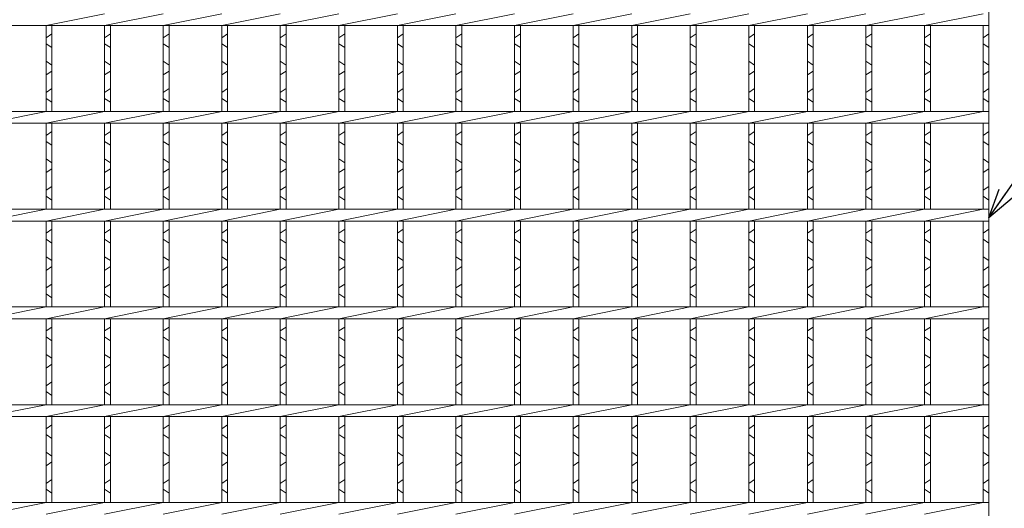
# Model space of a CAD drawing. Units: millimetres. Extents: x 3063 to 5853, y 0 to 1973.
# Drawn here: x 3875 to 4380, y 523 to 773 of the extents above; entities that cross this region are included whole.
import ezdxf

# ---------------------------------------------------------------- set-up
doc = ezdxf.new("R2010")
doc.units = ezdxf.units.MM
for name, color, linetype, lineweight in [('エンボス', 4, 'Continuous', 5), ('寸法線', 2, 'Continuous', 9), ('本体', 7, 'Continuous', 13)]:
    doc.layers.add(name, color=color, linetype=linetype, lineweight=lineweight)
doc.dimstyles.new('ISO-25', dxfattribs={"dimscale": 10, "dimtxt": 3, "dimasz": 1.5, "dimexe": 1.5, "dimexo": 2, "dimgap": 0.5, "dimtad": 1, "dimdsep": 46, "dimtxsty": 'Standard', "dimblk": 'OPEN30', "dimcen": 2.5, "dimadec": 0, "dimazin": 0, "dimtfac": 1, "dimtmove": 0, "dimatfit": 0, "dimldrblk": 'OPEN30', "dimfxl": 1, "dimarcsym": 0})

# ---------------------------------------------------------------- blocks, each defined once
blk = doc.blocks.new('_Open30')
at = {"color": 0, "linetype": 'ByBlock', "lineweight": -2}
for p, q in [((-1, 0.268), (0, 0)), ((0, 0), (-1, -0.268)), ((0, 0), (-1, 0))]:
    blk.add_line(p, q, dxfattribs=at)

msp = doc.modelspace()

# ---------------------------------------------------------------- linework, layer by layer
at = {"layer": 'エンボス', "linetype": 'Continuous'}
for p, q in [((3888.9, 763.515), (3891.9, 765.515)), ((3918.9, 763.515), (3921.9, 765.515)), ((3948.9, 763.515), (3951.9, 765.515)), ((3978.9, 763.515), (3981.9, 765.515)), ((4008.9, 763.515), (4011.9, 765.515)), ((4038.9, 763.515), (4041.9, 765.515)), ((4068.9, 763.515), (4071.9, 765.515)), ((4098.9, 763.515), (4101.9, 765.515)), ((4128.9, 763.515), (4131.9, 765.515)), ((4158.9, 763.515), (4161.9, 765.515)), ((4188.9, 763.515), (4191.9, 765.515)), ((4218.9, 763.515), (4221.9, 765.515)), ((4248.9, 763.515), (4251.9, 765.515)), ((4278.9, 763.515), (4281.9, 765.515)), ((4308.9, 763.515), (4311.9, 765.515)), ((4338.9, 763.515), (4341.9, 765.515)), ((4368.9, 763.515), (4371.9, 765.515)), ((3891.9, 758.515), (3888.9, 760.515)), ((3921.9, 758.515), (3918.9, 760.515)), ((3951.9, 758.515), (3948.9, 760.515)), ((3981.9, 758.515), (3978.9, 760.515)), ((4011.9, 758.515), (4008.9, 760.515)), ((4041.9, 758.515), (4038.9, 760.515)), ((4071.9, 758.515), (4068.9, 760.515)), ((4101.9, 758.515), (4098.9, 760.515)), ((4131.9, 758.515), (4128.9, 760.515)), ((4161.9, 758.515), (4158.9, 760.515)), ((4191.9, 758.515), (4188.9, 760.515)), ((4221.9, 758.515), (4218.9, 760.515)), ((4251.9, 758.515), (4248.9, 760.515)), ((4281.9, 758.515), (4278.9, 760.515)), ((4311.9, 758.515), (4308.9, 760.515)), ((4341.9, 758.515), (4338.9, 760.515)), ((4371.9, 758.515), (4368.9, 760.515)), ((3888.9, 751.515), (3891.9, 749.515)), ((3891.9, 746.515), (3888.9, 744.515)), ((3918.9, 751.515), (3921.9, 749.515)), ((3921.9, 746.515), (3918.9, 744.515)), ((3948.9, 751.515), (3951.9, 749.515)), ((3951.9, 746.515), (3948.9, 744.515)), ((3978.9, 751.515), (3981.9, 749.515)), ((3981.9, 746.515), (3978.9, 744.515)), ((4008.9, 751.515), (4011.9, 749.515)), ((4011.9, 746.515), (4008.9, 744.515)), ((4038.9, 751.515), (4041.9, 749.515)), ((4041.9, 746.515), (4038.9, 744.515)), ((4068.9, 751.515), (4071.9, 749.515)), ((4071.9, 746.515), (4068.9, 744.515)), ((4098.9, 751.515), (4101.9, 749.515)), ((4101.9, 746.515), (4098.9, 744.515)), ((4128.9, 751.515), (4131.9, 749.515)), ((4131.9, 746.515), (4128.9, 744.515)), ((4158.9, 751.515), (4161.9, 749.515)), ((4161.9, 746.515), (4158.9, 744.515)), ((4188.9, 751.515), (4191.9, 749.515)), ((4191.9, 746.515), (4188.9, 744.515)), ((4218.9, 751.515), (4221.9, 749.515)), ((4221.9, 746.515), (4218.9, 744.515)), ((4248.9, 751.515), (4251.9, 749.515)), ((4251.9, 746.515), (4248.9, 744.515)), ((4278.9, 751.515), (4281.9, 749.515)), ((4281.9, 746.515), (4278.9, 744.515)), ((4308.9, 751.515), (4311.9, 749.515)), ((4311.9, 746.515), (4308.9, 744.515)), ((4338.9, 751.515), (4341.9, 749.515)), ((4341.9, 746.515), (4338.9, 744.515)), ((4368.9, 751.515), (4371.9, 749.515)), ((4371.9, 746.515), (4368.9, 744.515)), ((3888.9, 735.515), (3891.9, 737.515)), ((3918.9, 735.515), (3921.9, 737.515)), ((3948.9, 735.515), (3951.9, 737.515)), ((3978.9, 735.515), (3981.9, 737.515)), ((4008.9, 735.515), (4011.9, 737.515)), ((4038.9, 735.515), (4041.9, 737.515)), ((4068.9, 735.515), (4071.9, 737.515)), ((4098.9, 735.515), (4101.9, 737.515)), ((4128.9, 735.515), (4131.9, 737.515)), ((4158.9, 735.515), (4161.9, 737.515)), ((4188.9, 735.515), (4191.9, 737.515)), ((4218.9, 735.515), (4221.9, 737.515)), ((4248.9, 735.515), (4251.9, 737.515)), ((4278.9, 735.515), (4281.9, 737.515)), ((4308.9, 735.515), (4311.9, 737.515)), ((4338.9, 735.515), (4341.9, 737.515)), ((4368.9, 735.515), (4371.9, 737.515)), ((3891.9, 730.515), (3888.9, 732.515)), ((3921.9, 730.515), (3918.9, 732.515)), ((3951.9, 730.515), (3948.9, 732.515)), ((3981.9, 730.515), (3978.9, 732.515)), ((4011.9, 730.515), (4008.9, 732.515)), ((4041.9, 730.515), (4038.9, 732.515)), ((4071.9, 730.515), (4068.9, 732.515)), ((4101.9, 730.515), (4098.9, 732.515)), ((4131.9, 730.515), (4128.9, 732.515)), ((4161.9, 730.515), (4158.9, 732.515)), ((4191.9, 730.515), (4188.9, 732.515)), ((4221.9, 730.515), (4218.9, 732.515)), ((4251.9, 730.515), (4248.9, 732.515)), ((4281.9, 730.515), (4278.9, 732.515)), ((4311.9, 730.515), (4308.9, 732.515)), ((4341.9, 730.515), (4338.9, 732.515)), ((4371.9, 730.515), (4368.9, 732.515)), ((3888.9, 713.515), (3891.9, 715.515)), ((3918.9, 713.515), (3921.9, 715.515)), ((3948.9, 713.515), (3951.9, 715.515)), ((3978.9, 713.515), (3981.9, 715.515)), ((4008.9, 713.515), (4011.9, 715.515)), ((4038.9, 713.515), (4041.9, 715.515)), ((4068.9, 713.515), (4071.9, 715.515)), ((4098.9, 713.515), (4101.9, 715.515)), ((4128.9, 713.515), (4131.9, 715.515)), ((4158.9, 713.515), (4161.9, 715.515)), ((4188.9, 713.515), (4191.9, 715.515)), ((4218.9, 713.515), (4221.9, 715.515)), ((4248.9, 713.515), (4251.9, 715.515)), ((4278.9, 713.515), (4281.9, 715.515)), ((4308.9, 713.515), (4311.9, 715.515)), ((4338.9, 713.515), (4341.9, 715.515)), ((4368.9, 713.515), (4371.9, 715.515)), ((3891.9, 708.515), (3888.9, 710.515)), ((3921.9, 708.515), (3918.9, 710.515)), ((3951.9, 708.515), (3948.9, 710.515)), ((3981.9, 708.515), (3978.9, 710.515)), ((4011.9, 708.515), (4008.9, 710.515)), ((4041.9, 708.515), (4038.9, 710.515)), ((4071.9, 708.515), (4068.9, 710.515)), ((4101.9, 708.515), (4098.9, 710.515)), ((4131.9, 708.515), (4128.9, 710.515)), ((4161.9, 708.515), (4158.9, 710.515)), ((4191.9, 708.515), (4188.9, 710.515)), ((4221.9, 708.515), (4218.9, 710.515)), ((4251.9, 708.515), (4248.9, 710.515)), ((4281.9, 708.515), (4278.9, 710.515)), ((4311.9, 708.515), (4308.9, 710.515)), ((4341.9, 708.515), (4338.9, 710.515)), ((4371.9, 708.515), (4368.9, 710.515)), ((3888.9, 701.515), (3891.9, 699.515)), ((3918.9, 701.515), (3921.9, 699.515)), ((3948.9, 701.515), (3951.9, 699.515)), ((3978.9, 701.515), (3981.9, 699.515)), ((4008.9, 701.515), (4011.9, 699.515)), ((4038.9, 701.515), (4041.9, 699.515)), ((4068.9, 701.515), (4071.9, 699.515)), ((4098.9, 701.515), (4101.9, 699.515)), ((4128.9, 701.515), (4131.9, 699.515)), ((4158.9, 701.515), (4161.9, 699.515)), ((4188.9, 701.515), (4191.9, 699.515)), ((4218.9, 701.515), (4221.9, 699.515)), ((4248.9, 701.515), (4251.9, 699.515)), ((4278.9, 701.515), (4281.9, 699.515)), ((4308.9, 701.515), (4311.9, 699.515)), ((4338.9, 701.515), (4341.9, 699.515)), ((4368.9, 701.515), (4371.9, 699.515)), ((3891.9, 696.515), (3888.9, 694.515)), ((3921.9, 696.515), (3918.9, 694.515)), ((3951.9, 696.515), (3948.9, 694.515)), ((3981.9, 696.515), (3978.9, 694.515)), ((4011.9, 696.515), (4008.9, 694.515)), ((4041.9, 696.515), (4038.9, 694.515)), ((4071.9, 696.515), (4068.9, 694.515)), ((4101.9, 696.515), (4098.9, 694.515)), ((4131.9, 696.515), (4128.9, 694.515)), ((4161.9, 696.515), (4158.9, 694.515)), ((4191.9, 696.515), (4188.9, 694.515)), ((4221.9, 696.515), (4218.9, 694.515)), ((4251.9, 696.515), (4248.9, 694.515)), ((4281.9, 696.515), (4278.9, 694.515)), ((4311.9, 696.515), (4308.9, 694.515)), ((4341.9, 696.515), (4338.9, 694.515)), ((4371.9, 696.515), (4368.9, 694.515)), ((3888.9, 685.515), (3891.9, 687.515)), ((3918.9, 685.515), (3921.9, 687.515)), ((3948.9, 685.515), (3951.9, 687.515)), ((3978.9, 685.515), (3981.9, 687.515)), ((4008.9, 685.515), (4011.9, 687.515)), ((4038.9, 685.515), (4041.9, 687.515)), ((4068.9, 685.515), (4071.9, 687.515)), ((4098.9, 685.515), (4101.9, 687.515)), ((4128.9, 685.515), (4131.9, 687.515)), ((4158.9, 685.515), (4161.9, 687.515)), ((4188.9, 685.515), (4191.9, 687.515)), ((4218.9, 685.515), (4221.9, 687.515)), ((4248.9, 685.515), (4251.9, 687.515)), ((4278.9, 685.515), (4281.9, 687.515)), ((4308.9, 685.515), (4311.9, 687.515)), ((4338.9, 685.515), (4341.9, 687.515)), ((4368.9, 685.515), (4371.9, 687.515)), ((3891.9, 680.515), (3888.9, 682.515)), ((3921.9, 680.515), (3918.9, 682.515)), ((3951.9, 680.515), (3948.9, 682.515)), ((3981.9, 680.515), (3978.9, 682.515)), ((4011.9, 680.515), (4008.9, 682.515)), ((4041.9, 680.515), (4038.9, 682.515)), ((4071.9, 680.515), (4068.9, 682.515)), ((4101.9, 680.515), (4098.9, 682.515)), ((4131.9, 680.515), (4128.9, 682.515)), ((4161.9, 680.515), (4158.9, 682.515)), ((4191.9, 680.515), (4188.9, 682.515)), ((4221.9, 680.515), (4218.9, 682.515)), ((4251.9, 680.515), (4248.9, 682.515)), ((4281.9, 680.515), (4278.9, 682.515)), ((4311.9, 680.515), (4308.9, 682.515)), ((4341.9, 680.515), (4338.9, 682.515)), ((4371.9, 680.515), (4368.9, 682.515)), ((3888.9, 663.515), (3891.9, 665.515)), ((3918.9, 663.515), (3921.9, 665.515)), ((3948.9, 663.515), (3951.9, 665.515)), ((3978.9, 663.515), (3981.9, 665.515)), ((4008.9, 663.515), (4011.9, 665.515)), ((4038.9, 663.515), (4041.9, 665.515)), ((4068.9, 663.515), (4071.9, 665.515)), ((4098.9, 663.515), (4101.9, 665.515)), ((4128.9, 663.515), (4131.9, 665.515)), ((4158.9, 663.515), (4161.9, 665.515)), ((4188.9, 663.515), (4191.9, 665.515)), ((4218.9, 663.515), (4221.9, 665.515)), ((4248.9, 663.515), (4251.9, 665.515)), ((4278.9, 663.515), (4281.9, 665.515)), ((4308.9, 663.515), (4311.9, 665.515)), ((4338.9, 663.515), (4341.9, 665.515)), ((4368.9, 663.515), (4371.9, 665.515)), ((3891.9, 658.515), (3888.9, 660.515)), ((3921.9, 658.515), (3918.9, 660.515)), ((3951.9, 658.515), (3948.9, 660.515)), ((3981.9, 658.515), (3978.9, 660.515)), ((4011.9, 658.515), (4008.9, 660.515)), ((4041.9, 658.515), (4038.9, 660.515)), ((4071.9, 658.515), (4068.9, 660.515)), ((4101.9, 658.515), (4098.9, 660.515)), ((4131.9, 658.515), (4128.9, 660.515)), ((4161.9, 658.515), (4158.9, 660.515)), ((4191.9, 658.515), (4188.9, 660.515)), ((4221.9, 658.515), (4218.9, 660.515)), ((4251.9, 658.515), (4248.9, 660.515)), ((4281.9, 658.515), (4278.9, 660.515)), ((4311.9, 658.515), (4308.9, 660.515)), ((4341.9, 658.515), (4338.9, 660.515)), ((4371.9, 658.515), (4368.9, 660.515)), ((3888.9, 651.515), (3891.9, 649.515)), ((3918.9, 651.515), (3921.9, 649.515)), ((3948.9, 651.515), (3951.9, 649.515)), ((3978.9, 651.515), (3981.9, 649.515)), ((4008.9, 651.515), (4011.9, 649.515)), ((4038.9, 651.515), (4041.9, 649.515)), ((4068.9, 651.515), (4071.9, 649.515)), ((4098.9, 651.515), (4101.9, 649.515)), ((4128.9, 651.515), (4131.9, 649.515)), ((4158.9, 651.515), (4161.9, 649.515)), ((4188.9, 651.515), (4191.9, 649.515)), ((4218.9, 651.515), (4221.9, 649.515)), ((4248.9, 651.515), (4251.9, 649.515)), ((4278.9, 651.515), (4281.9, 649.515)), ((4308.9, 651.515), (4311.9, 649.515)), ((4338.9, 651.515), (4341.9, 649.515)), ((4368.9, 651.515), (4371.9, 649.515)), ((3891.9, 646.515), (3888.9, 644.515)), ((3921.9, 646.515), (3918.9, 644.515)), ((3951.9, 646.515), (3948.9, 644.515)), ((3981.9, 646.515), (3978.9, 644.515)), ((4011.9, 646.515), (4008.9, 644.515)), ((4041.9, 646.515), (4038.9, 644.515)), ((4071.9, 646.515), (4068.9, 644.515)), ((4101.9, 646.515), (4098.9, 644.515)), ((4131.9, 646.515), (4128.9, 644.515)), ((4161.9, 646.515), (4158.9, 644.515)), ((4191.9, 646.515), (4188.9, 644.515)), ((4221.9, 646.515), (4218.9, 644.515)), ((4251.9, 646.515), (4248.9, 644.515)), ((4281.9, 646.515), (4278.9, 644.515)), ((4311.9, 646.515), (4308.9, 644.515)), ((4341.9, 646.515), (4338.9, 644.515)), ((4371.9, 646.515), (4368.9, 644.515)), ((3888.9, 635.515), (3891.9, 637.515)), ((3918.9, 635.515), (3921.9, 637.515)), ((3948.9, 635.515), (3951.9, 637.515)), ((3978.9, 635.515), (3981.9, 637.515)), ((4008.9, 635.515), (4011.9, 637.515)), ((4038.9, 635.515), (4041.9, 637.515)), ((4068.9, 635.515), (4071.9, 637.515)), ((4098.9, 635.515), (4101.9, 637.515)), ((4128.9, 635.515), (4131.9, 637.515)), ((4158.9, 635.515), (4161.9, 637.515)), ((4188.9, 635.515), (4191.9, 637.515)), ((4218.9, 635.515), (4221.9, 637.515)), ((4248.9, 635.515), (4251.9, 637.515)), ((4278.9, 635.515), (4281.9, 637.515)), ((4308.9, 635.515), (4311.9, 637.515)), ((4338.9, 635.515), (4341.9, 637.515)), ((4368.9, 635.515), (4371.9, 637.515)), ((3891.9, 630.515), (3888.9, 632.515)), ((3921.9, 630.515), (3918.9, 632.515)), ((3951.9, 630.515), (3948.9, 632.515)), ((3981.9, 630.515), (3978.9, 632.515)), ((4011.9, 630.515), (4008.9, 632.515)), ((4041.9, 630.515), (4038.9, 632.515)), ((4071.9, 630.515), (4068.9, 632.515)), ((4101.9, 630.515), (4098.9, 632.515)), ((4131.9, 630.515), (4128.9, 632.515)), ((4161.9, 630.515), (4158.9, 632.515)), ((4191.9, 630.515), (4188.9, 632.515)), ((4221.9, 630.515), (4218.9, 632.515)), ((4251.9, 630.515), (4248.9, 632.515)), ((4281.9, 630.515), (4278.9, 632.515)), ((4311.9, 630.515), (4308.9, 632.515)), ((4341.9, 630.515), (4338.9, 632.515)), ((4371.9, 630.515), (4368.9, 632.515)), ((3888.9, 613.515), (3891.9, 615.515)), ((3918.9, 613.515), (3921.9, 615.515)), ((3948.9, 613.515), (3951.9, 615.515)), ((3978.9, 613.515), (3981.9, 615.515)), ((4008.9, 613.515), (4011.9, 615.515)), ((4038.9, 613.515), (4041.9, 615.515)), ((4068.9, 613.515), (4071.9, 615.515)), ((4098.9, 613.515), (4101.9, 615.515)), ((4128.9, 613.515), (4131.9, 615.515)), ((4158.9, 613.515), (4161.9, 615.515)), ((4188.9, 613.515), (4191.9, 615.515)), ((4218.9, 613.515), (4221.9, 615.515)), ((4248.9, 613.515), (4251.9, 615.515)), ((4278.9, 613.515), (4281.9, 615.515)), ((4308.9, 613.515), (4311.9, 615.515)), ((4338.9, 613.515), (4341.9, 615.515)), ((4368.9, 613.515), (4371.9, 615.515)), ((3891.9, 608.515), (3888.9, 610.515)), ((3921.9, 608.515), (3918.9, 610.515)), ((3951.9, 608.515), (3948.9, 610.515)), ((3981.9, 608.515), (3978.9, 610.515)), ((4011.9, 608.515), (4008.9, 610.515)), ((4041.9, 608.515), (4038.9, 610.515)), ((4071.9, 608.515), (4068.9, 610.515)), ((4101.9, 608.515), (4098.9, 610.515)), ((4131.9, 608.515), (4128.9, 610.515)), ((4161.9, 608.515), (4158.9, 610.515)), ((4191.9, 608.515), (4188.9, 610.515)), ((4221.9, 608.515), (4218.9, 610.515)), ((4251.9, 608.515), (4248.9, 610.515)), ((4281.9, 608.515), (4278.9, 610.515)), ((4311.9, 608.515), (4308.9, 610.515)), ((4341.9, 608.515), (4338.9, 610.515)), ((4371.9, 608.515), (4368.9, 610.515)), ((3888.9, 601.515), (3891.9, 599.515)), ((3918.9, 601.515), (3921.9, 599.515)), ((3948.9, 601.515), (3951.9, 599.515)), ((3978.9, 601.515), (3981.9, 599.515)), ((4008.9, 601.515), (4011.9, 599.515)), ((4038.9, 601.515), (4041.9, 599.515)), ((4068.9, 601.515), (4071.9, 599.515)), ((4098.9, 601.515), (4101.9, 599.515)), ((4128.9, 601.515), (4131.9, 599.515)), ((4158.9, 601.515), (4161.9, 599.515)), ((4188.9, 601.515), (4191.9, 599.515)), ((4218.9, 601.515), (4221.9, 599.515)), ((4248.9, 601.515), (4251.9, 599.515)), ((4278.9, 601.515), (4281.9, 599.515)), ((4308.9, 601.515), (4311.9, 599.515)), ((4338.9, 601.515), (4341.9, 599.515)), ((4368.9, 601.515), (4371.9, 599.515)), ((3891.9, 596.515), (3888.9, 594.515)), ((3921.9, 596.515), (3918.9, 594.515)), ((3951.9, 596.515), (3948.9, 594.515)), ((3981.9, 596.515), (3978.9, 594.515)), ((4011.9, 596.515), (4008.9, 594.515)), ((4041.9, 596.515), (4038.9, 594.515)), ((4071.9, 596.515), (4068.9, 594.515)), ((4101.9, 596.515), (4098.9, 594.515)), ((4131.9, 596.515), (4128.9, 594.515)), ((4161.9, 596.515), (4158.9, 594.515)), ((4191.9, 596.515), (4188.9, 594.515)), ((4221.9, 596.515), (4218.9, 594.515)), ((4251.9, 596.515), (4248.9, 594.515)), ((4281.9, 596.515), (4278.9, 594.515)), ((4311.9, 596.515), (4308.9, 594.515)), ((4341.9, 596.515), (4338.9, 594.515)), ((4371.9, 596.515), (4368.9, 594.515)), ((3888.9, 585.515), (3891.9, 587.515)), ((3918.9, 585.515), (3921.9, 587.515)), ((3948.9, 585.515), (3951.9, 587.515)), ((3978.9, 585.515), (3981.9, 587.515)), ((4008.9, 585.515), (4011.9, 587.515)), ((4038.9, 585.515), (4041.9, 587.515)), ((4068.9, 585.515), (4071.9, 587.515)), ((4098.9, 585.515), (4101.9, 587.515)), ((4128.9, 585.515), (4131.9, 587.515)), ((4158.9, 585.515), (4161.9, 587.515)), ((4188.9, 585.515), (4191.9, 587.515)), ((4218.9, 585.515), (4221.9, 587.515)), ((4248.9, 585.515), (4251.9, 587.515)), ((4278.9, 585.515), (4281.9, 587.515)), ((4308.9, 585.515), (4311.9, 587.515)), ((4338.9, 585.515), (4341.9, 587.515)), ((4368.9, 585.515), (4371.9, 587.515)), ((3891.9, 580.515), (3888.9, 582.515)), ((3921.9, 580.515), (3918.9, 582.515)), ((3951.9, 580.515), (3948.9, 582.515)), ((3981.9, 580.515), (3978.9, 582.515)), ((4011.9, 580.515), (4008.9, 582.515)), ((4041.9, 580.515), (4038.9, 582.515)), ((4071.9, 580.515), (4068.9, 582.515)), ((4101.9, 580.515), (4098.9, 582.515)), ((4131.9, 580.515), (4128.9, 582.515)), ((4161.9, 580.515), (4158.9, 582.515)), ((4191.9, 580.515), (4188.9, 582.515)), ((4221.9, 580.515), (4218.9, 582.515)), ((4251.9, 580.515), (4248.9, 582.515)), ((4281.9, 580.515), (4278.9, 582.515)), ((4311.9, 580.515), (4308.9, 582.515)), ((4341.9, 580.515), (4338.9, 582.515)), ((4371.9, 580.515), (4368.9, 582.515)), ((3888.9, 563.515), (3891.9, 565.515)), ((3918.9, 563.515), (3921.9, 565.515)), ((3948.9, 563.515), (3951.9, 565.515)), ((3978.9, 563.515), (3981.9, 565.515)), ((4008.9, 563.515), (4011.9, 565.515)), ((4038.9, 563.515), (4041.9, 565.515)), ((4068.9, 563.515), (4071.9, 565.515)), ((4098.9, 563.515), (4101.9, 565.515)), ((4128.9, 563.515), (4131.9, 565.515)), ((4158.9, 563.515), (4161.9, 565.515)), ((4188.9, 563.515), (4191.9, 565.515)), ((4218.9, 563.515), (4221.9, 565.515)), ((4248.9, 563.515), (4251.9, 565.515)), ((4278.9, 563.515), (4281.9, 565.515)), ((4308.9, 563.515), (4311.9, 565.515)), ((4338.9, 563.515), (4341.9, 565.515)), ((4368.9, 563.515), (4371.9, 565.515)), ((3891.9, 558.515), (3888.9, 560.515)), ((3921.9, 558.515), (3918.9, 560.515)), ((3951.9, 558.515), (3948.9, 560.515)), ((3981.9, 558.515), (3978.9, 560.515)), ((4011.9, 558.515), (4008.9, 560.515)), ((4041.9, 558.515), (4038.9, 560.515)), ((4071.9, 558.515), (4068.9, 560.515)), ((4101.9, 558.515), (4098.9, 560.515)), ((4131.9, 558.515), (4128.9, 560.515)), ((4161.9, 558.515), (4158.9, 560.515)), ((4191.9, 558.515), (4188.9, 560.515)), ((4221.9, 558.515), (4218.9, 560.515)), ((4251.9, 558.515), (4248.9, 560.515)), ((4281.9, 558.515), (4278.9, 560.515)), ((4311.9, 558.515), (4308.9, 560.515)), ((4341.9, 558.515), (4338.9, 560.515)), ((4371.9, 558.515), (4368.9, 560.515)), ((3888.9, 551.515), (3891.9, 549.515)), ((3918.9, 551.515), (3921.9, 549.515)), ((3948.9, 551.515), (3951.9, 549.515)), ((3978.9, 551.515), (3981.9, 549.515)), ((4008.9, 551.515), (4011.9, 549.515)), ((4038.9, 551.515), (4041.9, 549.515)), ((4068.9, 551.515), (4071.9, 549.515)), ((4098.9, 551.515), (4101.9, 549.515)), ((4128.9, 551.515), (4131.9, 549.515)), ((4158.9, 551.515), (4161.9, 549.515)), ((4188.9, 551.515), (4191.9, 549.515)), ((4218.9, 551.515), (4221.9, 549.515)), ((4248.9, 551.515), (4251.9, 549.515)), ((4278.9, 551.515), (4281.9, 549.515)), ((4308.9, 551.515), (4311.9, 549.515)), ((4338.9, 551.515), (4341.9, 549.515)), ((4368.9, 551.515), (4371.9, 549.515)), ((3891.9, 546.515), (3888.9, 544.515)), ((3921.9, 546.515), (3918.9, 544.515)), ((3951.9, 546.515), (3948.9, 544.515)), ((3981.9, 546.515), (3978.9, 544.515)), ((4011.9, 546.515), (4008.9, 544.515)), ((4041.9, 546.515), (4038.9, 544.515)), ((4071.9, 546.515), (4068.9, 544.515)), ((4101.9, 546.515), (4098.9, 544.515)), ((4131.9, 546.515), (4128.9, 544.515)), ((4161.9, 546.515), (4158.9, 544.515)), ((4191.9, 546.515), (4188.9, 544.515)), ((4221.9, 546.515), (4218.9, 544.515)), ((4251.9, 546.515), (4248.9, 544.515)), ((4281.9, 546.515), (4278.9, 544.515)), ((4311.9, 546.515), (4308.9, 544.515)), ((4341.9, 546.515), (4338.9, 544.515)), ((4371.9, 546.515), (4368.9, 544.515)), ((3888.9, 535.515), (3891.9, 537.515)), ((3918.9, 535.515), (3921.9, 537.515)), ((3948.9, 535.515), (3951.9, 537.515)), ((3978.9, 535.515), (3981.9, 537.515)), ((4008.9, 535.515), (4011.9, 537.515)), ((4038.9, 535.515), (4041.9, 537.515)), ((4068.9, 535.515), (4071.9, 537.515)), ((4098.9, 535.515), (4101.9, 537.515)), ((4128.9, 535.515), (4131.9, 537.515)), ((4158.9, 535.515), (4161.9, 537.515)), ((4188.9, 535.515), (4191.9, 537.515)), ((4218.9, 535.515), (4221.9, 537.515)), ((4248.9, 535.515), (4251.9, 537.515)), ((4278.9, 535.515), (4281.9, 537.515)), ((4308.9, 535.515), (4311.9, 537.515)), ((4338.9, 535.515), (4341.9, 537.515)), ((4368.9, 535.515), (4371.9, 537.515)), ((3891.9, 530.515), (3888.9, 532.515)), ((3921.9, 530.515), (3918.9, 532.515)), ((3951.9, 530.515), (3948.9, 532.515)), ((3981.9, 530.515), (3978.9, 532.515)), ((4011.9, 530.515), (4008.9, 532.515)), ((4041.9, 530.515), (4038.9, 532.515)), ((4071.9, 530.515), (4068.9, 532.515)), ((4101.9, 530.515), (4098.9, 532.515)), ((4131.9, 530.515), (4128.9, 532.515)), ((4161.9, 530.515), (4158.9, 532.515)), ((4191.9, 530.515), (4188.9, 532.515)), ((4221.9, 530.515), (4218.9, 532.515)), ((4251.9, 530.515), (4248.9, 532.515)), ((4281.9, 530.515), (4278.9, 532.515)), ((4311.9, 530.515), (4308.9, 532.515)), ((4341.9, 530.515), (4338.9, 532.515)), ((4371.9, 530.515), (4368.9, 532.515))]:
    msp.add_line(p, q, dxfattribs=at)
at = {"layer": '本体', "linetype": 'Continuous'}
for p, q in [((4371.9, 337.775), (4371.9, 957.775)), ((3888.9, 769.775), (3918.9, 775.775)), ((3918.9, 769.775), (3948.9, 775.775)), ((3948.9, 769.775), (3978.9, 775.775)), ((3978.9, 769.775), (4008.9, 775.775)), ((4008.9, 769.775), (4038.9, 775.775)), ((4038.9, 769.775), (4068.9, 775.775)), ((4068.9, 769.775), (4098.9, 775.775)), ((4098.9, 769.775), (4128.9, 775.775)), ((4128.9, 769.775), (4158.9, 775.775)), ((4158.9, 769.775), (4188.9, 775.775)), ((4188.9, 769.775), (4218.9, 775.775)), ((4218.9, 769.775), (4248.9, 775.775)), ((4248.9, 769.775), (4278.9, 775.775)), ((4278.9, 769.775), (4308.9, 775.775)), ((4308.9, 769.775), (4338.9, 775.775)), ((4338.9, 769.775), (4368.9, 775.775)), ((3378.9, 769.775), (4371.9, 769.775)), ((3888.9, 769.775), (3888.9, 725.775)), ((3891.9, 769.775), (3891.9, 725.775)), ((3918.9, 769.775), (3918.9, 725.775)), ((3921.9, 769.775), (3921.9, 725.775)), ((3948.9, 769.775), (3948.9, 725.775)), ((3951.9, 769.775), (3951.9, 725.775)), ((3978.9, 769.775), (3978.9, 725.775)), ((3981.9, 769.775), (3981.9, 725.775)), ((4008.9, 769.775), (4008.9, 725.775)), ((4011.9, 769.775), (4011.9, 725.775)), ((4038.9, 769.775), (4038.9, 725.775)), ((4041.9, 769.775), (4041.9, 725.775)), ((4068.9, 769.775), (4068.9, 725.775)), ((4071.9, 769.775), (4071.9, 725.775)), ((4098.9, 769.775), (4098.9, 725.775)), ((4101.9, 769.775), (4101.9, 725.775)), ((4128.9, 769.775), (4128.9, 725.775)), ((4131.9, 769.775), (4131.9, 725.775)), ((4158.9, 769.775), (4158.9, 725.775)), ((4161.9, 769.775), (4161.9, 725.775)), ((4188.9, 769.775), (4188.9, 725.775)), ((4191.9, 769.775), (4191.9, 725.775)), ((4218.9, 769.775), (4218.9, 725.775)), ((4221.9, 769.775), (4221.9, 725.775)), ((4248.9, 769.775), (4248.9, 725.775)), ((4251.9, 769.775), (4251.9, 725.775)), ((4278.9, 769.775), (4278.9, 725.775)), ((4281.9, 769.775), (4281.9, 725.775)), ((4308.9, 769.775), (4308.9, 725.775)), ((4311.9, 769.775), (4311.9, 725.775)), ((4338.9, 769.775), (4338.9, 725.775)), ((4341.9, 769.775), (4341.9, 725.775)), ((4368.9, 769.775), (4368.9, 725.775)), ((3378.9, 725.775), (4371.9, 725.775)), ((3858.9, 719.775), (3888.9, 725.775)), ((3888.9, 719.775), (3918.9, 725.775)), ((3918.9, 719.775), (3948.9, 725.775)), ((3948.9, 719.775), (3978.9, 725.775)), ((3978.9, 719.775), (4008.9, 725.775)), ((4008.9, 719.775), (4038.9, 725.775)), ((4038.9, 719.775), (4068.9, 725.775)), ((4068.9, 719.775), (4098.9, 725.775)), ((4098.9, 719.775), (4128.9, 725.775)), ((4128.9, 719.775), (4158.9, 725.775)), ((4158.9, 719.775), (4188.9, 725.775)), ((4188.9, 719.775), (4218.9, 725.775)), ((4218.9, 719.775), (4248.9, 725.775)), ((4248.9, 719.775), (4278.9, 725.775)), ((4278.9, 719.775), (4308.9, 725.775)), ((4308.9, 719.775), (4338.9, 725.775)), ((4338.9, 719.775), (4368.9, 725.775)), ((3378.9, 719.775), (4371.9, 719.775)), ((3888.9, 719.775), (3888.9, 675.775)), ((3891.9, 719.775), (3891.9, 675.775)), ((3918.9, 719.775), (3918.9, 675.775)), ((3921.9, 719.775), (3921.9, 675.775)), ((3948.9, 719.775), (3948.9, 675.775)), ((3951.9, 719.775), (3951.9, 675.775)), ((3978.9, 719.775), (3978.9, 675.775)), ((3981.9, 719.775), (3981.9, 675.775)), ((4008.9, 719.775), (4008.9, 675.775)), ((4011.9, 719.775), (4011.9, 675.775)), ((4038.9, 719.775), (4038.9, 675.775)), ((4041.9, 719.775), (4041.9, 675.775)), ((4068.9, 719.775), (4068.9, 675.775)), ((4071.9, 719.775), (4071.9, 675.775)), ((4098.9, 719.775), (4098.9, 675.775)), ((4101.9, 719.775), (4101.9, 675.775)), ((4128.9, 719.775), (4128.9, 675.775)), ((4131.9, 719.775), (4131.9, 675.775)), ((4158.9, 719.775), (4158.9, 675.775)), ((4161.9, 719.775), (4161.9, 675.775)), ((4188.9, 719.775), (4188.9, 675.775)), ((4191.9, 719.775), (4191.9, 675.775)), ((4218.9, 719.775), (4218.9, 675.775)), ((4221.9, 719.775), (4221.9, 675.775)), ((4248.9, 719.775), (4248.9, 675.775)), ((4251.9, 719.775), (4251.9, 675.775)), ((4278.9, 719.775), (4278.9, 675.775)), ((4281.9, 719.775), (4281.9, 675.775)), ((4308.9, 719.775), (4308.9, 675.775)), ((4311.9, 719.775), (4311.9, 675.775)), ((4338.9, 719.775), (4338.9, 675.775)), ((4341.9, 719.775), (4341.9, 675.775)), ((4368.9, 719.775), (4368.9, 675.775)), ((3378.9, 675.775), (4371.9, 675.775)), ((3858.9, 669.775), (3888.9, 675.775)), ((3888.9, 669.775), (3918.9, 675.775)), ((3918.9, 669.775), (3948.9, 675.775)), ((3948.9, 669.775), (3978.9, 675.775)), ((3978.9, 669.775), (4008.9, 675.775)), ((4008.9, 669.775), (4038.9, 675.775)), ((4038.9, 669.775), (4068.9, 675.775)), ((4068.9, 669.775), (4098.9, 675.775)), ((4098.9, 669.775), (4128.9, 675.775)), ((4128.9, 669.775), (4158.9, 675.775)), ((4158.9, 669.775), (4188.9, 675.775)), ((4188.9, 669.775), (4218.9, 675.775)), ((4218.9, 669.775), (4248.9, 675.775)), ((4248.9, 669.775), (4278.9, 675.775)), ((4278.9, 669.775), (4308.9, 675.775)), ((4308.9, 669.775), (4338.9, 675.775)), ((4338.9, 669.775), (4368.9, 675.775)), ((3378.9, 669.775), (4371.9, 669.775)), ((3888.9, 669.775), (3888.9, 625.775)), ((3891.9, 669.775), (3891.9, 625.775)), ((3918.9, 669.775), (3918.9, 625.775)), ((3921.9, 669.775), (3921.9, 625.775)), ((3948.9, 669.775), (3948.9, 625.775)), ((3951.9, 669.775), (3951.9, 625.775)), ((3978.9, 669.775), (3978.9, 625.775)), ((3981.9, 669.775), (3981.9, 625.775)), ((4008.9, 669.775), (4008.9, 625.775)), ((4011.9, 669.775), (4011.9, 625.775)), ((4038.9, 669.775), (4038.9, 625.775)), ((4041.9, 669.775), (4041.9, 625.775)), ((4068.9, 669.775), (4068.9, 625.775)), ((4071.9, 669.775), (4071.9, 625.775)), ((4098.9, 669.775), (4098.9, 625.775)), ((4101.9, 669.775), (4101.9, 625.775)), ((4128.9, 669.775), (4128.9, 625.775)), ((4131.9, 669.775), (4131.9, 625.775)), ((4158.9, 669.775), (4158.9, 625.775)), ((4161.9, 669.775), (4161.9, 625.775)), ((4188.9, 669.775), (4188.9, 625.775)), ((4191.9, 669.775), (4191.9, 625.775)), ((4218.9, 669.775), (4218.9, 625.775)), ((4221.9, 669.775), (4221.9, 625.775)), ((4248.9, 669.775), (4248.9, 625.775)), ((4251.9, 669.775), (4251.9, 625.775)), ((4278.9, 669.775), (4278.9, 625.775)), ((4281.9, 669.775), (4281.9, 625.775)), ((4308.9, 669.775), (4308.9, 625.775)), ((4311.9, 669.775), (4311.9, 625.775)), ((4338.9, 669.775), (4338.9, 625.775)), ((4341.9, 669.775), (4341.9, 625.775)), ((4368.9, 669.775), (4368.9, 625.775)), ((3378.9, 625.775), (4371.9, 625.775)), ((3858.9, 619.775), (3888.9, 625.775)), ((3888.9, 619.775), (3918.9, 625.775)), ((3918.9, 619.775), (3948.9, 625.775)), ((3948.9, 619.775), (3978.9, 625.775)), ((3978.9, 619.775), (4008.9, 625.775)), ((4008.9, 619.775), (4038.9, 625.775)), ((4038.9, 619.775), (4068.9, 625.775)), ((4068.9, 619.775), (4098.9, 625.775)), ((4098.9, 619.775), (4128.9, 625.775)), ((4128.9, 619.775), (4158.9, 625.775)), ((4158.9, 619.775), (4188.9, 625.775)), ((4188.9, 619.775), (4218.9, 625.775)), ((4218.9, 619.775), (4248.9, 625.775)), ((4248.9, 619.775), (4278.9, 625.775)), ((4278.9, 619.775), (4308.9, 625.775)), ((4308.9, 619.775), (4338.9, 625.775)), ((4338.9, 619.775), (4368.9, 625.775)), ((3378.9, 619.775), (4371.9, 619.775)), ((3888.9, 619.775), (3888.9, 575.775)), ((3891.9, 619.775), (3891.9, 575.775)), ((3918.9, 619.775), (3918.9, 575.775)), ((3921.9, 619.775), (3921.9, 575.775)), ((3948.9, 619.775), (3948.9, 575.775)), ((3951.9, 619.775), (3951.9, 575.775)), ((3978.9, 619.775), (3978.9, 575.775)), ((3981.9, 619.775), (3981.9, 575.775)), ((4008.9, 619.775), (4008.9, 575.775)), ((4011.9, 619.775), (4011.9, 575.775)), ((4038.9, 619.775), (4038.9, 575.775)), ((4041.9, 619.775), (4041.9, 575.775)), ((4068.9, 619.775), (4068.9, 575.775)), ((4071.9, 619.775), (4071.9, 575.775)), ((4098.9, 619.775), (4098.9, 575.775)), ((4101.9, 619.775), (4101.9, 575.775)), ((4128.9, 619.775), (4128.9, 575.775)), ((4131.9, 619.775), (4131.9, 575.775)), ((4158.9, 619.775), (4158.9, 575.775)), ((4161.9, 619.775), (4161.9, 575.775)), ((4188.9, 619.775), (4188.9, 575.775)), ((4191.9, 619.775), (4191.9, 575.775)), ((4218.9, 619.775), (4218.9, 575.775)), ((4221.9, 619.775), (4221.9, 575.775)), ((4248.9, 619.775), (4248.9, 575.775)), ((4251.9, 619.775), (4251.9, 575.775)), ((4278.9, 619.775), (4278.9, 575.775)), ((4281.9, 619.775), (4281.9, 575.775)), ((4308.9, 619.775), (4308.9, 575.775)), ((4311.9, 619.775), (4311.9, 575.775)), ((4338.9, 619.775), (4338.9, 575.775)), ((4341.9, 619.775), (4341.9, 575.775)), ((4368.9, 619.775), (4368.9, 575.775)), ((3378.9, 575.775), (4371.9, 575.775)), ((3858.9, 569.775), (3888.9, 575.775)), ((3888.9, 569.775), (3918.9, 575.775)), ((3918.9, 569.775), (3948.9, 575.775)), ((3948.9, 569.775), (3978.9, 575.775)), ((3978.9, 569.775), (4008.9, 575.775)), ((4008.9, 569.775), (4038.9, 575.775)), ((4038.9, 569.775), (4068.9, 575.775)), ((4068.9, 569.775), (4098.9, 575.775)), ((4098.9, 569.775), (4128.9, 575.775)), ((4128.9, 569.775), (4158.9, 575.775)), ((4158.9, 569.775), (4188.9, 575.775)), ((4188.9, 569.775), (4218.9, 575.775)), ((4218.9, 569.775), (4248.9, 575.775)), ((4248.9, 569.775), (4278.9, 575.775)), ((4278.9, 569.775), (4308.9, 575.775)), ((4308.9, 569.775), (4338.9, 575.775)), ((4338.9, 569.775), (4368.9, 575.775)), ((3378.9, 569.775), (4371.9, 569.775)), ((3888.9, 569.775), (3888.9, 525.775)), ((3891.9, 569.775), (3891.9, 525.775)), ((3918.9, 569.775), (3918.9, 525.775)), ((3921.9, 569.775), (3921.9, 525.775)), ((3948.9, 569.775), (3948.9, 525.775)), ((3951.9, 569.775), (3951.9, 525.775)), ((3978.9, 569.775), (3978.9, 525.775)), ((3981.9, 569.775), (3981.9, 525.775)), ((4008.9, 569.775), (4008.9, 525.775)), ((4011.9, 569.775), (4011.9, 525.775)), ((4038.9, 569.775), (4038.9, 525.775)), ((4041.9, 569.775), (4041.9, 525.775)), ((4068.9, 569.775), (4068.9, 525.775)), ((4071.9, 569.775), (4071.9, 525.775)), ((4098.9, 569.775), (4098.9, 525.775)), ((4101.9, 569.775), (4101.9, 525.775)), ((4128.9, 569.775), (4128.9, 525.775)), ((4131.9, 569.775), (4131.9, 525.775)), ((4158.9, 569.775), (4158.9, 525.775)), ((4161.9, 569.775), (4161.9, 525.775)), ((4188.9, 569.775), (4188.9, 525.775)), ((4191.9, 569.775), (4191.9, 525.775)), ((4218.9, 569.775), (4218.9, 525.775)), ((4221.9, 569.775), (4221.9, 525.775)), ((4248.9, 569.775), (4248.9, 525.775)), ((4251.9, 569.775), (4251.9, 525.775)), ((4278.9, 569.775), (4278.9, 525.775)), ((4281.9, 569.775), (4281.9, 525.775)), ((4308.9, 569.775), (4308.9, 525.775)), ((4311.9, 569.775), (4311.9, 525.775)), ((4338.9, 569.775), (4338.9, 525.775)), ((4341.9, 569.775), (4341.9, 525.775)), ((4368.9, 569.775), (4368.9, 525.775)), ((3378.9, 525.775), (4371.9, 525.775)), ((3858.9, 519.775), (3888.9, 525.775)), ((3888.9, 519.775), (3918.9, 525.775)), ((3918.9, 519.775), (3948.9, 525.775)), ((3948.9, 519.775), (3978.9, 525.775)), ((3978.9, 519.775), (4008.9, 525.775)), ((4008.9, 519.775), (4038.9, 525.775)), ((4038.9, 519.775), (4068.9, 525.775)), ((4068.9, 519.775), (4098.9, 525.775)), ((4098.9, 519.775), (4128.9, 525.775)), ((4128.9, 519.775), (4158.9, 525.775)), ((4158.9, 519.775), (4188.9, 525.775)), ((4188.9, 519.775), (4218.9, 525.775)), ((4218.9, 519.775), (4248.9, 525.775)), ((4248.9, 519.775), (4278.9, 525.775)), ((4278.9, 519.775), (4308.9, 525.775)), ((4308.9, 519.775), (4338.9, 525.775)), ((4338.9, 519.775), (4368.9, 525.775))]:
    msp.add_line(p, q, dxfattribs=at)

# ---------------------------------------------------------------- leaders
at = {"layer": '寸法線', "linetype": 'Continuous', "annotation_type": 0, "has_hookline": 1, "hookline_direction": 0, "text_width": 35.787}
msp.add_leader([(4371.9, 671.444), (4427.611, 751.444), (4442.611, 751.444)], dimstyle='ISO-25', override={"dimgap": 0.5, "dimtad": 1}, dxfattribs=at)

doc.saveas('drawing.dxf')
